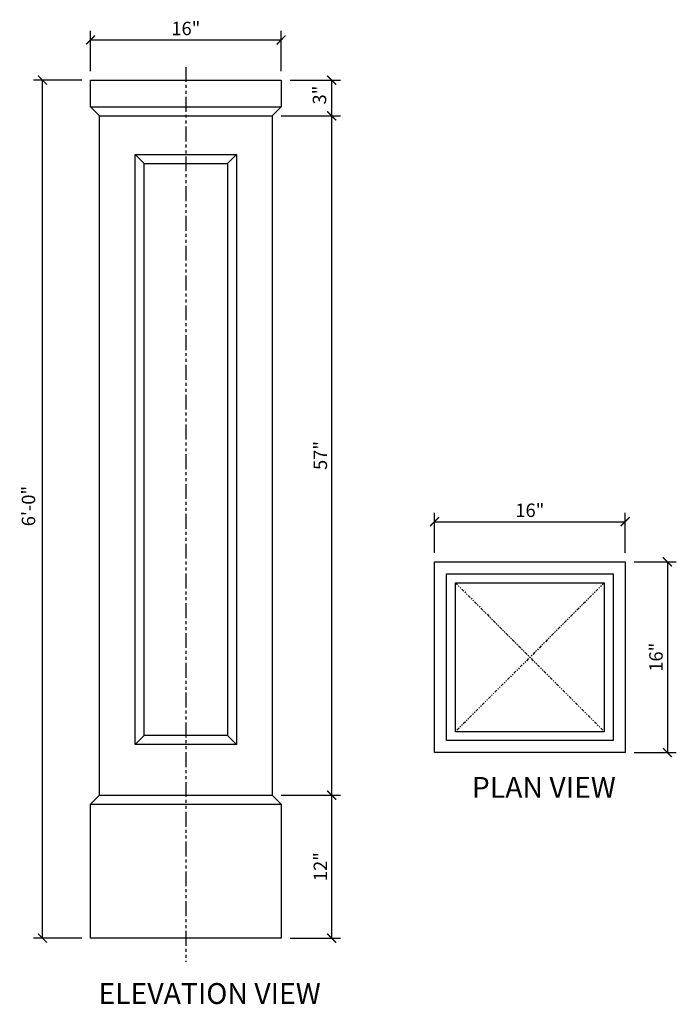
# Model space of a CAD drawing. Units: inches. Extents: x 131.9 to 187, y 25 to 107.7.
import ezdxf

# ---------------------------------------------------------------- set-up
doc = ezdxf.new("R2010")
doc.units = ezdxf.units.IN
doc.header["$MEASUREMENT"] = 0
doc.linetypes.add('PHANTOM', pattern=[2.5, 1.25, -0.25, 0.25, -0.25, 0.25, -0.25])
for name, color, linetype in [('Axes', 8, 'PHANTOM'), ('Detail', 3, 'Continuous'), ('Detail-2', 1, 'Continuous'), ('Detail-3', 101, 'Continuous'), ('Dim', 1, 'Continuous'), ('Text', 2, 'Continuous')]:
    doc.layers.add(name, color=color, linetype=linetype)
doc.styles.add('Arch-Dim', font='FRAMDCN.TTF')
doc.styles.add('Title-Fine', font='FRAMDCN.TTF')
doc.dimstyles.new('Standard 12-Pies-pulg', dxfattribs={"dimscale": 12, "dimtxt": 0.09375, "dimasz": 0.0625, "dimexe": 0.0625, "dimexo": 0.0625, "dimgap": 0.03125, "dimtad": 1, "dimzin": 3, "dimdsep": 46, "dimlunit": 4, "dimtxsty": 'Arch-Dim', "dimblk": 'ARCHTICK', "dimcen": 0.09375, "dimazin": 2, "dimtfac": 0.75, "dimtix": 1, "dimtmove": 2, "dimatfit": 2, "dimfxl": 1, "dimtolj": 1, "dimtzin": 0, "dimarcsym": 0})
doc.dimstyles.new('Standard 12-Pulg', dxfattribs={"dimscale": 12, "dimtxt": 0.09375, "dimasz": 0.0625, "dimexe": 0.0625, "dimexo": 0.0625, "dimgap": 0.03125, "dimtad": 1, "dimzin": 3, "dimdsep": 46, "dimlunit": 5, "dimtxsty": 'Arch-Dim', "dimblk": 'ARCHTICK', "dimcen": 0.09375, "dimazin": 2, "dimtfac": 0.75, "dimtix": 1, "dimtmove": 2, "dimatfit": 2, "dimfxl": 1, "dimtolj": 1, "dimtzin": 0, "dimarcsym": 0})

# ---------------------------------------------------------------- blocks, each defined once
blk = doc.blocks.new('_ArchTick')
at = {"color": 0, "linetype": 'ByBlock', "const_width": 0.15}
blk.add_lwpolyline([(-0.5, -0.5), (0.5, 0.5)], dxfattribs=at)
blk = doc.blocks.new('*D1')
at = {"layer": 'DEFPOINTS', "color": 0, "lineweight": -3, "transparency": 16777216}
for p in [(133.79, 102.588), (137.834, 102.588), (137.834, 30.588)]:
    blk.add_point(p, dxfattribs=at)
at = {"layer": 'Dim', "color": 0, "lineweight": -2, "transparency": 16777216}
for p, q in [((137.084, 102.588), (133.04, 102.588)), ((133.79, 30.588), (133.79, 102.588)), ((137.084, 30.588), (133.04, 30.588))]:
    blk.add_line(p, q, dxfattribs=at)
at = {"layer": 'Dim', "color": 0, "lineweight": -2, "transparency": 16777216, "xscale": 0.75, "yscale": 0.75, "zscale": 0.75}
for p, rotation in [((133.79, 102.588), 90), ((133.79, 30.588), 270)]:
    blk.add_blockref('_ArchTick', p, dxfattribs=dict(at, rotation=rotation))
at = {"layer": 'Dim', "color": 0, "lineweight": -3, "transparency": 16777216, "insert": (132.617, 66.844), "char_height": 1.125, "attachment_point": 5, "rotation": 90, "style": 'Arch-Dim'}
blk.add_mtext('\\A1;6\'-0"', dxfattribs=at)
blk = doc.blocks.new('*D2')
at = {"layer": 'DEFPOINTS', "color": 0, "lineweight": -3, "transparency": 16777216}
for p in [(182.718, 65.533), (166.718, 62.161), (182.718, 62.161)]:
    blk.add_point(p, dxfattribs=at)
at = {"layer": 'Dim', "color": 0, "lineweight": -2, "transparency": 16777216}
for p, q in [((166.718, 62.911), (166.718, 66.283)), ((182.718, 62.911), (182.718, 66.283)), ((166.718, 65.533), (182.718, 65.533))]:
    blk.add_line(p, q, dxfattribs=at)
at = {"layer": 'Dim', "color": 0, "lineweight": -2, "transparency": 16777216, "xscale": 0.75, "yscale": 0.75, "zscale": 0.75, "rotation": 180}
blk.add_blockref('_ArchTick', (166.718, 65.533), dxfattribs=at)
at = {"layer": 'Dim', "color": 0, "lineweight": -2, "transparency": 16777216, "xscale": 0.75, "yscale": 0.75, "zscale": 0.75}
blk.add_blockref('_ArchTick', (182.718, 65.533), dxfattribs=at)
at = {"layer": 'Dim', "color": 0, "lineweight": -3, "transparency": 16777216, "insert": (174.718, 66.492), "char_height": 1.125, "attachment_point": 5, "style": 'Arch-Dim'}
blk.add_mtext('\\A1;16"', dxfattribs=at)
blk = doc.blocks.new('*D3')
at = {"layer": 'DEFPOINTS', "color": 0, "lineweight": -3, "transparency": 16777216}
for p in [(182.718, 62.161), (182.718, 46.161), (186.266, 46.161)]:
    blk.add_point(p, dxfattribs=at)
at = {"layer": 'Dim', "color": 0, "lineweight": -2, "transparency": 16777216}
for p, q in [((183.468, 62.161), (187.016, 62.161)), ((186.266, 62.161), (186.266, 46.161)), ((183.468, 46.161), (187.016, 46.161))]:
    blk.add_line(p, q, dxfattribs=at)
at = {"layer": 'Dim', "color": 0, "lineweight": -2, "transparency": 16777216, "xscale": 0.75, "yscale": 0.75, "zscale": 0.75}
for p, rotation in [((186.266, 62.161), 90), ((186.266, 46.161), 270)]:
    blk.add_blockref('_ArchTick', p, dxfattribs=dict(at, rotation=rotation))
at = {"layer": 'Dim', "color": 0, "lineweight": -3, "transparency": 16777216, "insert": (185.308, 54.161), "char_height": 1.125, "attachment_point": 5, "rotation": 90, "style": 'Arch-Dim'}
blk.add_mtext('\\A1;16"', dxfattribs=at)
blk = doc.blocks.new('*D5')
at = {"layer": 'DEFPOINTS', "color": 0, "lineweight": -3, "transparency": 16777216}
for p in [(153.834, 105.961), (137.834, 102.588), (153.834, 102.588)]:
    blk.add_point(p, dxfattribs=at)
at = {"layer": 'Dim', "color": 0, "lineweight": -2, "transparency": 16777216}
for p, q in [((137.834, 103.338), (137.834, 106.711)), ((153.834, 103.338), (153.834, 106.711)), ((137.834, 105.961), (153.834, 105.961))]:
    blk.add_line(p, q, dxfattribs=at)
at = {"layer": 'Dim', "color": 0, "lineweight": -2, "transparency": 16777216, "xscale": 0.75, "yscale": 0.75, "zscale": 0.75, "rotation": 180}
blk.add_blockref('_ArchTick', (137.834, 105.961), dxfattribs=at)
at = {"layer": 'Dim', "color": 0, "lineweight": -2, "transparency": 16777216, "xscale": 0.75, "yscale": 0.75, "zscale": 0.75}
blk.add_blockref('_ArchTick', (153.834, 105.961), dxfattribs=at)
at = {"layer": 'Dim', "color": 0, "lineweight": -3, "transparency": 16777216, "insert": (145.834, 106.919), "char_height": 1.125, "attachment_point": 5, "style": 'Arch-Dim'}
blk.add_mtext('\\A1;16"', dxfattribs=at)
blk = doc.blocks.new('*D6')
at = {"layer": 'DEFPOINTS', "color": 0, "lineweight": -3, "transparency": 16777216}
for p in [(153.834, 102.588), (153.084, 99.588), (158.074, 99.588)]:
    blk.add_point(p, dxfattribs=at)
at = {"layer": 'Dim', "color": 0, "lineweight": -2, "transparency": 16777216}
for p, q in [((154.584, 102.588), (158.824, 102.588)), ((158.074, 102.588), (158.074, 99.588)), ((153.834, 99.588), (158.824, 99.588))]:
    blk.add_line(p, q, dxfattribs=at)
at = {"layer": 'Dim', "color": 0, "lineweight": -2, "transparency": 16777216, "xscale": 0.75, "yscale": 0.75, "zscale": 0.75}
for p, rotation in [((158.074, 102.588), 90), ((158.074, 99.588), 270)]:
    blk.add_blockref('_ArchTick', p, dxfattribs=dict(at, rotation=rotation))
at = {"layer": 'Dim', "color": 0, "lineweight": -3, "transparency": 16777216, "insert": (157.055, 101.333), "char_height": 1.125, "attachment_point": 5, "rotation": 90, "style": 'Arch-Dim'}
blk.add_mtext('\\A1;3"', dxfattribs=at)
blk = doc.blocks.new('*D7')
at = {"layer": 'DEFPOINTS', "color": 0, "lineweight": -3, "transparency": 16777216}
for p in [(153.084, 99.588), (153.084, 42.588), (158.074, 42.588)]:
    blk.add_point(p, dxfattribs=at)
at = {"layer": 'Dim', "color": 0, "lineweight": -2, "transparency": 16777216}
for p, q in [((153.834, 99.588), (158.824, 99.588)), ((158.074, 99.588), (158.074, 42.588)), ((153.834, 42.588), (158.824, 42.588))]:
    blk.add_line(p, q, dxfattribs=at)
at = {"layer": 'Dim', "color": 0, "lineweight": -2, "transparency": 16777216, "xscale": 0.75, "yscale": 0.75, "zscale": 0.75}
for p, rotation in [((158.074, 99.588), 90), ((158.074, 42.588), 270)]:
    blk.add_blockref('_ArchTick', p, dxfattribs=dict(at, rotation=rotation))
at = {"layer": 'Dim', "color": 0, "lineweight": -3, "transparency": 16777216, "insert": (157.126, 71.088), "char_height": 1.125, "attachment_point": 5, "rotation": 90, "style": 'Arch-Dim'}
blk.add_mtext('\\A1;57"', dxfattribs=at)
blk = doc.blocks.new('*D8')
at = {"layer": 'DEFPOINTS', "color": 0, "lineweight": -3, "transparency": 16777216}
for p in [(153.084, 42.588), (153.834, 30.588), (158.074, 30.588)]:
    blk.add_point(p, dxfattribs=at)
at = {"layer": 'Dim', "color": 0, "lineweight": -2, "transparency": 16777216}
for p, q in [((153.834, 42.588), (158.824, 42.588)), ((158.074, 42.588), (158.074, 30.588)), ((154.584, 30.588), (158.824, 30.588))]:
    blk.add_line(p, q, dxfattribs=at)
at = {"layer": 'Dim', "color": 0, "lineweight": -2, "transparency": 16777216, "xscale": 0.75, "yscale": 0.75, "zscale": 0.75}
for p, rotation in [((158.074, 42.588), 90), ((158.074, 30.588), 270)]:
    blk.add_blockref('_ArchTick', p, dxfattribs=dict(at, rotation=rotation))
at = {"layer": 'Dim', "color": 0, "lineweight": -3, "transparency": 16777216, "insert": (157.126, 36.588), "char_height": 1.125, "attachment_point": 5, "rotation": 90, "style": 'Arch-Dim'}
blk.add_mtext('\\A1;12"', dxfattribs=at)

msp = doc.modelspace()

# ---------------------------------------------------------------- linework, layer by layer
at = {"layer": 'Axes', "lineweight": -3}
msp.add_line((145.834, 103.687), (145.834, 28.588), dxfattribs=at)
at = {"layer": 'Axes', "lineweight": -3, "ltscale": 0.2}
for p, q in [((168.468, 60.411), (180.968, 47.911)), ((180.968, 60.411), (168.468, 47.911))]:
    msp.add_line(p, q, dxfattribs=at)
at = {"layer": 'Detail'}
for p, q in [((137.834, 102.588), (153.834, 102.588)), ((137.834, 102.588), (153.834, 102.588)), ((137.834, 100.338), (137.834, 102.588)), ((153.834, 102.588), (153.834, 100.338)), ((137.834, 100.338), (153.834, 100.338)), ((137.834, 100.338), (138.584, 99.588)), ((153.084, 99.588), (153.834, 100.338)), ((138.584, 99.588), (153.084, 99.588)), ((137.834, 41.838), (138.584, 42.588)), ((138.584, 42.588), (153.084, 42.588)), ((153.084, 42.588), (153.834, 41.838)), ((137.834, 30.588), (137.834, 41.838)), ((137.834, 41.838), (153.834, 41.838)), ((153.834, 41.838), (153.834, 30.588)), ((153.834, 30.588), (137.834, 30.588))]:
    msp.add_line(p, q, dxfattribs=at)
for points in [[(137.834, 100.338), (137.834, 102.588), (153.834, 102.588), (153.834, 100.338)], [(138.584, 42.588), (138.584, 99.588)], [(153.084, 99.588), (153.084, 42.588)], [(166.718, 62.161), (182.718, 62.161), (182.718, 46.161), (166.718, 46.161), (166.718, 62.161)], [(153.834, 41.838), (153.834, 30.588), (137.834, 30.588), (137.834, 41.838)]]:
    msp.add_lwpolyline(points, dxfattribs=at)
msp.add_lwpolyline([(167.718, 61.161), (181.718, 61.161), (181.718, 47.161), (167.718, 47.161)], close=True, dxfattribs=at)
at = {"layer": 'Detail-2'}
for points in [[(141.584, 96.338), (150.084, 96.338), (150.084, 46.838), (141.584, 46.838)], [(168.468, 60.411), (180.968, 60.411), (180.968, 47.911), (168.468, 47.911)]]:
    msp.add_lwpolyline(points, close=True, dxfattribs=at)
at = {"layer": 'Detail-3'}
for p, q in [((142.334, 95.588), (141.584, 96.338)), ((150.084, 96.338), (149.334, 95.588)), ((142.334, 47.588), (141.584, 46.838)), ((149.334, 47.588), (150.084, 46.838))]:
    msp.add_line(p, q, dxfattribs=at)
msp.add_lwpolyline([(142.334, 95.588), (149.334, 95.588), (149.334, 47.588), (142.334, 47.588)], close=True, dxfattribs=at)

# ---------------------------------------------------------------- texts
at = {"layer": 'Text', "ltscale": 0.7, "style": 'Title-Fine'}
for s, p in [('PLAN VIEW', (169.839, 42.364)), ('ELEVATION VIEW', (138.486, 25.066))]:
    msp.add_text(s, height=1.75, dxfattribs=at).set_placement(p)

# ---------------------------------------------------------------- dimensions: what is measured, and where the dimension line sits
at = {"layer": 'Dim', "lineweight": -3}
for base, p1, p2, picture, middle in [((153.834, 105.961), (137.834, 102.588), (153.834, 102.588), '*D5', (145.834, 106.919)), ((182.718, 65.533), (166.718, 62.161), (182.718, 62.161), '*D2', (174.718, 66.492))]:
    dim = msp.add_linear_dim(base=base, p1=p1, p2=p2, dimstyle='Standard 12-Pulg', override={"dimpost": '"'}, dxfattribs=at)
    dim.commit()
    dim.dimension.update_dxf_attribs({"geometry": picture, "text_midpoint": middle})
dim = msp.add_linear_dim(base=(133.79, 102.588), p1=(137.834, 30.588), p2=(137.834, 102.588), angle=90, dimstyle='Standard 12-Pies-pulg', dxfattribs=at)
dim.commit()
dim.dimension.update_dxf_attribs({"geometry": '*D1', "text_midpoint": (132.617, 66.844), "dimtype": 160})
dim = msp.add_linear_dim(base=(158.074, 99.588), p1=(153.834, 102.588), p2=(153.084, 99.588), angle=90, dimstyle='Standard 12-Pulg', override={"dimpost": '"'}, dxfattribs=at)
dim.commit()
dim.dimension.update_dxf_attribs({"geometry": '*D6', "text_midpoint": (157.055, 101.333), "dimtype": 160})
for base, p1, p2, picture, middle in [((158.074, 42.588), (153.084, 99.588), (153.084, 42.588), '*D7', (157.126, 71.088)), ((186.266, 46.161), (182.718, 62.161), (182.718, 46.161), '*D3', (185.308, 54.161)), ((158.074, 30.588), (153.084, 42.588), (153.834, 30.588), '*D8', (157.126, 36.588))]:
    dim = msp.add_linear_dim(base=base, p1=p1, p2=p2, angle=90, dimstyle='Standard 12-Pulg', override={"dimpost": '"'}, dxfattribs=at)
    dim.commit()
    dim.dimension.update_dxf_attribs({"geometry": picture, "text_midpoint": middle})

doc.saveas('drawing.dxf')
